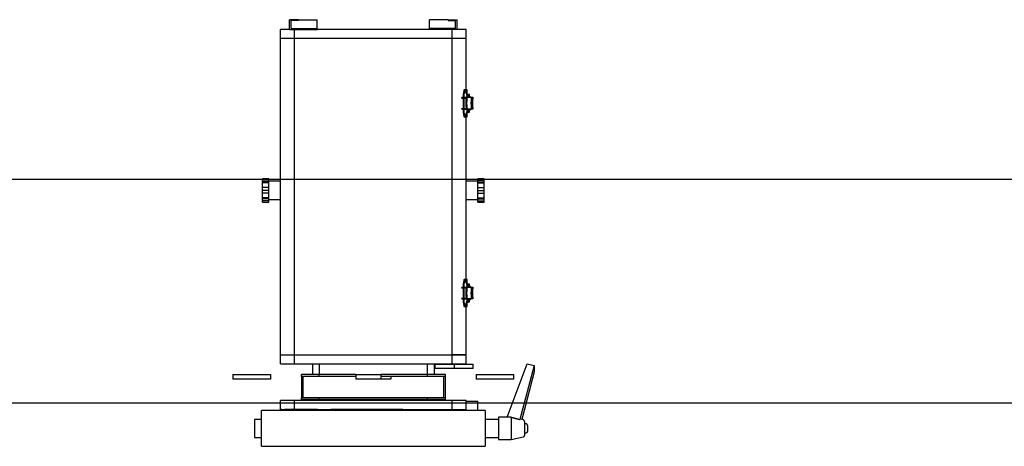
# Model space of a CAD drawing. Units: millimetres. Extents: x -5 to 2239, y -91 to 2816.
# Drawn here: x 1271 to 1381, y 531 to 579 of the extents above; entities that cross this region are included whole.
import ezdxf

# ---------------------------------------------------------------- set-up
doc = ezdxf.new("R2010")
doc.units = ezdxf.units.MM
doc.linetypes.add('CENTER', pattern=[50.8, 31.75, -6.35, 6.35, -6.35])
for name, color, linetype in [('002-TRUSS-OUTLINE', 7, 'Continuous'), ('Gradin', 7, 'CENTER'), ('Perches', 24, 'Continuous')]:
    doc.layers.add(name, color=color, linetype=linetype)

# ---------------------------------------------------------------- blocks, each defined once
blk = doc.blocks.new('H40D-L350-2D')
at = {"layer": '002-TRUSS-OUTLINE', "color": 84, "linetype": 'Continuous'}
blk.add_line((0.00032, 193.404), (3500, 193.404), dxfattribs=at)
blk = doc.blocks.new('614-P')
for p, q in [((5.518779, 14.3), (5.518779, 15.7)), ((6.018779, 15.7), (5.518779, 15.7)), ((6.018779, 15.7), (6.018779, 14.3)), ((1, 13.3), (-1, 13.3)), ((-1, 13.3), (-1, 12.503259)), ((1, 12.503259), (1, 13.3)), ((5.518779, 11.5), (5.518779, 14.3)), ((6.018779, 14.3), (6.018779, 11.5)), ((-2, 12.5), (-2, 8.5)), ((-2, 12.5), (2, 12.5)), ((2, 8.5), (2, 12.5)), ((6.018601, 13.2), (6.018779, 13.2)), ((25.323562, 12.38), (25.463952, 12.38)), ((25.323562, 12.38), (25.323562, 11.68)), ((25.463952, 11.68), (25.463952, 12.38)), ((25.463952, 12.38), (25.670143, 12.38)), ((25.670143, 11.68), (25.670143, 12.38)), ((25.670143, 12.38), (25.774869, 12.38)), ((25.774869, 11.68), (25.774869, 12.38)), ((25.774869, 12.38), (26.312646, 12.38)), ((26.312646, 11.68), (26.312646, 12.38)), ((26.312646, 12.38), (26.623562, 12.38)), ((26.623562, 11.68), (26.623562, 12.38)), ((26.623562, 12.38), (26.934478, 12.38)), ((26.934478, 11.68), (26.934478, 12.38)), ((26.934478, 12.38), (27.472256, 12.38)), ((27.472256, 11.68), (27.472256, 12.38)), ((27.472256, 12.38), (27.576981, 12.38)), ((27.576981, 11.68), (27.576981, 12.38)), ((27.576981, 12.38), (27.783172, 12.38)), ((27.783172, 11.68), (27.783172, 12.38)), ((27.783172, 12.38), (27.923562, 12.38)), ((27.923562, 11.68), (27.923562, 12.38)), ((6.018779, 11.5), (5.518779, 11.5)), ((25.323562, 11.68), (25.463952, 11.68)), ((25.463952, 11.68), (25.670143, 11.68)), ((25.594383, 11.68), (25.594383, 10.380448)), ((25.670143, 11.68), (25.774869, 11.68)), ((25.774869, 11.68), (26.312646, 11.68)), ((26.312646, 11.68), (26.623562, 11.68)), ((26.623562, 11.68), (26.934478, 11.68)), ((26.934478, 11.68), (27.472256, 11.68)), ((27.472256, 11.68), (27.576981, 11.68)), ((27.576981, 11.68), (27.783172, 11.68)), ((27.652741, 10.380448), (27.652741, 11.68)), ((27.783172, 11.68), (27.923562, 11.68)), ((1.99693, 10.38), (2.118779, 10.38)), ((1.997107, 10.278225), (2.118779, 10.278225)), ((1.997279, 9.95198), (2.118779, 9.95198)), ((2.118779, 10.38), (3.118779, 10.38)), ((2.118779, 10.278225), (2.118779, 10.38)), ((2.118779, 10.278225), (2.118779, 9.95198)), ((2.118779, 8.801902), (2.118779, 9.95198)), ((3.118779, 8.801902), (3.118779, 10.38)), ((7.218779, 10.38), (8.218779, 10.38)), ((7.218779, 10.38), (7.218779, 8.801902)), ((8.218779, 10.38), (43.618779, 10.38)), ((8.218779, 10.38), (8.218779, 8.801902)), ((43.618779, 10.38), (44.618779, 10.38)), ((43.618779, 8.801902), (43.618779, 10.38)), ((44.618779, 9.38026), (44.618779, 10.38)), ((44.618779, 9.38), (45.718779, 9.38)), ((44.618779, 9.38), (44.618779, 6.28)), ((44.718779, 9.18), (45.618779, 9.18)), ((44.718779, 9.18), (44.718779, 6.28)), ((45.618779, 8.38), (45.618779, 9.18)), ((45.718779, 8.38), (45.718779, 9.38)), ((-2, 8.5), (-2, -8.5)), ((1.997569, 8.801902), (2.118779, 8.801902)), ((2, -8.5), (2, 8.5)), ((2.118779, 8.801902), (3.118779, 8.801902)), ((2.118779, 6.25), (2.118779, 8.801902)), ((3.118779, 3.3), (3.118779, 8.801902)), ((3.218779, 8.05), (3.418779, 8.05)), ((3.218779, 6.05), (3.218779, 8.05)), ((5.818779, 8.05), (3.418779, 8.05)), ((3.418779, 6.05), (3.418779, 8.05)), ((3.418779, 7.85), (5.818753, 7.85)), ((5.818779, 8.05), (6.018779, 8.05)), ((5.818779, 6.05), (5.818779, 8.05)), ((6.018779, 6.05), (6.018779, 8.05)), ((7.218779, 8.801902), (8.218779, 8.801902)), ((7.218779, 8.801902), (7.218779, 3.3)), ((8.218779, 8.801902), (43.618779, 8.801902)), ((8.218779, 8.801902), (8.218779, 3.3)), ((43.618779, 8.801902), (44.618728, 8.801902)), ((43.618779, 3.3), (43.618779, 8.801902)), ((44.618779, 3.3), (44.618779, 8.135475)), ((44.717992, 7.8), (44.718779, 7.8)), ((45.718779, 8.38), (45.618779, 8.38)), ((45.718779, 8.38), (45.718779, 6.28)), ((7.218779, 6.819785), (6.018779, 6.819785)), ((44.618779, 7.6), (44.617612, 7.6)), ((44.718779, 7.013225), (44.718473, 7.013225)), ((1.997714, 6.25), (2.118779, 6.25)), ((2.118779, 6.25), (2.118779, 3.3)), ((3.218779, 6.05), (3.418779, 6.05)), ((3.218779, -6.05), (3.218779, 6.05)), ((3.418779, -6.05), (3.418779, 6.05)), ((5.818779, 6.05), (6.018779, 6.05)), ((5.818779, 1.950122), (5.818779, 6.05)), ((6.018779, 1.949273), (6.018779, 6.05)), ((6.018779, 6.019785), (7.218322, 6.019785)), ((44.618779, 6.28), (44.718779, 6.28)), ((44.718473, 6.563225), (44.718779, 6.563225)), ((44.718779, 6.28), (45.718779, 6.28)), ((1.99757, 5.217464), (2.118779, 5.217464)), ((1.997755, 4.75), (2.118779, 4.75)), ((2.118779, 3.3), (2.118779, 4.75)), ((2.118779, -3.3), (2.118779, 3.3)), ((3.118779, -3.3), (3.118779, 3.3)), ((7.218779, 3.3), (7.218779, -3.3)), ((8.218779, 3.3), (8.218779, -3.3)), ((43.618779, -3.3), (43.618779, 3.3)), ((44.618779, -3.3), (44.618779, 3.3)), ((6.018779, 1.949273), (5.518779, 1.949273)), ((5.518779, -0.850727), (5.518779, 1.949273)), ((6.018779, 1.949273), (6.018779, -0.850727)), ((6.018779, 0.850727), (6.0163, 0.850727)), ((6.018779, 0.550727), (6.018424, 0.550727)), ((6.018779, -0.850727), (5.518779, -0.850727)), ((5.518779, -1.949273), (5.518779, -0.850727)), ((5.818779, -6.05), (5.818779, -0.849878)), ((6.018779, -6.05), (6.018779, -0.850727)), ((5.8163, -1.949273), (5.518779, -1.949273)), ((6.018779, -1.949273), (6.0163, -1.949273)), ((6.018424, -1.649273), (6.018779, -1.649273)), ((2.118779, -3.3), (2.118779, -8.801902)), ((3.118779, -8.801902), (3.118779, -3.3)), ((7.218779, -3.3), (7.218779, -8.801902)), ((8.218779, -3.3), (8.218779, -8.801902)), ((43.618779, -8.801902), (43.618779, -3.3)), ((44.618779, -8.135456), (44.618779, -3.3)), ((1.99757, -5.217464), (2.118779, -5.217464)), ((1.997755, -4.75), (2.118779, -4.75)), ((1.997714, -6.25), (2.118779, -6.25)), ((3.218779, -6.05), (3.418779, -6.05)), ((3.218779, -8.05), (3.218779, -6.05)), ((3.418779, -8.05), (3.418779, -6.05)), ((5.818779, -6.05), (6.018779, -6.05)), ((5.818779, -8.05), (5.818779, -6.05)), ((7.218779, -6.019785), (6.018779, -6.019785)), ((6.018779, -8.05), (6.018779, -6.05)), ((44.618779, -6.28), (44.718779, -6.28)), ((44.618779, -9.38), (44.618779, -6.28)), ((44.718779, -6.563225), (44.718473, -6.563225)), ((44.718779, -9.18), (44.718779, -6.28)), ((44.718779, -6.28), (45.718779, -6.28)), ((45.718779, -8.38), (45.718779, -6.28)), ((6.018779, -6.819785), (7.218779, -6.819785)), ((6.693003, -9.033959), (6.693003, -6.891607)), ((7.193003, -6.891607), (6.693003, -6.891607)), ((7.193003, -6.891607), (7.193003, -9.033959)), ((44.617612, -7.6), (44.618779, -7.6)), ((44.718473, -7.013225), (44.718779, -7.013225)), ((-2, -8.5), (-2, -12.5)), ((1.997569, -8.801902), (2.118779, -8.801902)), ((2, -12.5), (2, -8.5)), ((2.118779, -8.801902), (3.118779, -8.801902)), ((2.118779, -8.801902), (2.118779, -10.38)), ((3.118779, -10.38), (3.118779, -8.801902)), ((3.218779, -8.05), (3.418779, -8.05)), ((5.818753, -7.85), (3.418779, -7.85)), ((3.418779, -8.05), (5.818779, -8.05)), ((5.818779, -8.05), (6.018779, -8.05)), ((7.193003, -8.665649), (7.192657, -8.665649)), ((7.218779, -8.801902), (8.218779, -8.801902)), ((7.218779, -8.801902), (7.218779, -10.38)), ((8.218779, -10.38), (8.218779, -8.801902)), ((8.218779, -8.801902), (43.618779, -8.801902)), ((8.218779, -8.801902), (8.218779, -10.38)), ((43.618779, -8.801902), (44.618728, -8.801902)), ((43.618779, -10.38), (43.618779, -8.801902)), ((43.618779, -10.38), (43.618779, -8.801902)), ((44.717992, -7.8), (44.718779, -7.8)), ((45.618779, -8.38), (45.618779, -9.18)), ((45.718779, -8.38), (45.618779, -8.38)), ((45.718779, -8.38), (45.718779, -9.38)), ((6.693003, -10.836825), (6.693003, -9.033959)), ((7.193003, -9.033959), (6.693003, -9.033959)), ((7.193003, -9.033959), (7.193003, -10.836825)), ((14.479029, -9.886028), (14.479029, -10.374183)), ((14.572608, -9.873398), (14.572608, -10.361554)), ((15.719594, -9.873398), (15.719594, -10.361554)), ((15.813174, -9.886028), (15.813174, -10.374183)), ((35.701993, -9.886028), (35.701993, -10.374183)), ((35.795572, -9.873398), (35.795572, -10.361554)), ((36.942558, -9.873398), (36.942558, -10.361554)), ((37.036137, -9.886028), (37.036137, -10.374183)), ((44.618779, -10.38), (44.618779, -9.38)), ((44.618779, -9.38), (45.718779, -9.38)), ((44.718779, -9.18), (45.618779, -9.18)), ((1.99693, -10.38), (2.118779, -10.38)), ((1.997107, -10.278225), (2.118779, -10.278225)), ((1.997279, -9.95198), (2.118779, -9.95198)), ((2.118779, -10.38), (3.118779, -10.38)), ((3.014548, -11.7), (3.014548, -10.38)), ((6.693003, -11.165649), (6.693003, -10.836825)), ((7.193003, -10.836825), (7.193003, -11.165649)), ((7.218779, -10.38), (8.218779, -10.38)), ((8.218779, -10.38), (14.005674, -10.38)), ((13.646101, -10.160245), (13.646101, -10.257876)), ((13.646101, -10.38), (13.646101, -10.48)), ((13.646101, -10.48), (13.897589, -10.48)), ((14.275479, -10.447534), (13.744661, -10.315036)), ((14.005709, -10.38), (13.897589, -10.38)), ((13.897589, -10.48), (14.112797, -10.48)), ((14.049424, -10.072979), (14.478858, -10.072979)), ((14.049424, -10.17061), (14.478858, -10.17061)), ((14.113032, -10.470946), (14.113032, -10.617536)), ((14.113032, -10.726273), (14.113032, -10.617536)), ((14.260113, -10.617536), (14.260113, -10.726273)), ((14.428077, -10.602277), (14.428077, -10.88)), ((14.478791, -10.88), (14.428077, -10.88)), ((14.478781, -10.44382), (14.445016, -10.44382)), ((14.445016, -10.59041), (14.478842, -10.59041)), ((14.47883, -10.602428), (14.445016, -10.602428)), ((14.479029, -10.386337), (14.479029, -10.374183)), ((14.479029, -10.483969), (14.479029, -10.386337)), ((14.479029, -11.122019), (14.479029, -10.483969)), ((14.57243, -10.072979), (15.719416, -10.072979)), ((14.57243, -10.17061), (15.719416, -10.17061)), ((14.572608, -10.944373), (14.572608, -11.122019)), ((15.719594, -11.122019), (15.719594, -10.944373)), ((15.719594, -10.988208), (15.719594, -11.107489)), ((15.813063, -10.498371), (15.812822, -10.498431)), ((15.864126, -10.88), (15.812936, -10.88)), ((15.813003, -10.072979), (16.242779, -10.072979)), ((15.813003, -10.17061), (16.242779, -10.17061)), ((15.813174, -10.374183), (15.813174, -10.386337)), ((15.813174, -10.483969), (15.813174, -10.386337)), ((15.847187, -10.44382), (15.813174, -10.44382)), ((15.813174, -10.483969), (15.813174, -11.122019)), ((15.813174, -10.59041), (15.847187, -10.59041)), ((15.847187, -10.602428), (15.813174, -10.602428)), ((15.864126, -10.753364), (15.86409, -10.753364)), ((15.864109, -10.741318), (15.864126, -10.741318)), ((15.864126, -10.78), (15.864113, -10.78)), ((15.864126, -10.88), (15.864126, -10.60228)), ((16.547542, -10.315036), (16.0167, -10.44754)), ((16.032089, -10.726273), (16.032089, -10.617536)), ((16.178936, -10.48), (16.394614, -10.48)), ((16.179171, -10.470946), (16.179171, -10.617536)), ((16.179171, -10.617536), (16.179171, -10.726273)), ((16.394614, -10.38), (16.286015, -10.38)), ((16.286071, -10.38), (35.228638, -10.38)), ((16.646101, -10.38), (16.394614, -10.38)), ((16.394614, -10.48), (16.646101, -10.48)), ((16.646101, -10.257876), (16.646101, -10.160245)), ((16.646101, -10.48), (16.646101, -10.38)), ((23.723731, -10.379626), (23.723731, -10.38)), ((25.594383, -10.38), (25.594383, -11.68)), ((27.652741, -11.68), (27.652741, -10.38)), ((34.687304, -10.379626), (34.687304, -10.38)), ((34.869065, -10.160245), (34.869065, -10.257876)), ((34.869065, -10.38), (34.869065, -10.48)), ((34.869065, -10.48), (35.120552, -10.48)), ((35.498442, -10.447534), (34.967624, -10.315036)), ((35.228673, -10.38), (35.120552, -10.38)), ((35.120552, -10.48), (35.33576, -10.48)), ((35.272387, -10.072979), (35.701822, -10.072979)), ((35.272387, -10.17061), (35.701822, -10.17061)), ((35.335995, -10.470946), (35.335995, -10.617536)), ((35.335995, -10.726273), (35.335995, -10.617536)), ((35.483077, -10.617536), (35.483077, -10.726273)), ((35.65104, -10.602277), (35.65104, -10.88)), ((35.701755, -10.88), (35.65104, -10.88)), ((35.701744, -10.44382), (35.667979, -10.44382)), ((35.667979, -10.59041), (35.701806, -10.59041)), ((35.701794, -10.602428), (35.667979, -10.602428)), ((35.701993, -10.386337), (35.701993, -10.374183)), ((35.701993, -10.483969), (35.701993, -10.386337)), ((35.701993, -11.122019), (35.701993, -10.483969)), ((35.795394, -10.072979), (36.942379, -10.072979)), ((35.795394, -10.17061), (36.942379, -10.17061)), ((35.795572, -10.944373), (35.795572, -11.122019)), ((36.942558, -11.122019), (36.942558, -10.944373)), ((36.942558, -10.988208), (36.942558, -11.107489)), ((37.036026, -10.498371), (37.035786, -10.498431)), ((37.087089, -10.88), (37.0359, -10.88)), ((37.035966, -10.072979), (37.465742, -10.072979)), ((37.035966, -10.17061), (37.465742, -10.17061)), ((37.036137, -10.374183), (37.036137, -10.386337)), ((37.036137, -10.483969), (37.036137, -10.386337)), ((37.07015, -10.44382), (37.036137, -10.44382)), ((37.036137, -10.483969), (37.036137, -11.122019)), ((37.036137, -10.59041), (37.07015, -10.59041)), ((37.07015, -10.602428), (37.036137, -10.602428)), ((37.087089, -10.753364), (37.087054, -10.753364)), ((37.087073, -10.741318), (37.087089, -10.741318)), ((37.087089, -10.78), (37.087077, -10.78)), ((37.087089, -10.88), (37.087089, -10.60228)), ((37.770505, -10.315036), (37.239663, -10.44754)), ((37.255053, -10.726273), (37.255053, -10.617536)), ((37.4019, -10.48), (37.617577, -10.48)), ((37.402135, -10.470946), (37.402135, -10.617536)), ((37.402135, -10.617536), (37.402135, -10.726273)), ((37.617577, -10.38), (37.508979, -10.38)), ((37.509035, -10.38), (43.618779, -10.38)), ((37.869065, -10.38), (37.617577, -10.38)), ((37.617577, -10.48), (37.869065, -10.48)), ((37.869065, -10.257876), (37.869065, -10.160245)), ((37.869065, -10.48), (37.869065, -10.38)), ((43.618779, -10.38), (44.618779, -10.38)), ((2, -11.7), (3.014548, -11.7)), ((5.518779, -14.3), (5.518779, -11.5)), ((6.018779, -11.5), (5.518779, -11.5)), ((6.018779, -11.5), (6.018779, -14.3)), ((6.693003, -11.165649), (7.193003, -11.165649)), ((14.572608, -11.122019), (14.479029, -11.122019)), ((15.813174, -11.122019), (15.719594, -11.122019)), ((25.323562, -11.68), (25.463952, -11.68)), ((25.323562, -11.68), (25.323562, -12.38)), ((25.463952, -11.68), (25.463952, -12.38)), ((25.463952, -11.68), (25.670143, -11.68)), ((25.670143, -11.68), (25.670143, -12.38)), ((25.670143, -11.68), (25.774869, -11.68)), ((25.774869, -11.68), (25.774869, -12.38)), ((25.774869, -11.68), (26.312646, -11.68)), ((26.312646, -11.68), (26.312646, -12.38)), ((26.312646, -11.68), (26.623562, -11.68)), ((26.623562, -11.68), (26.623562, -12.38)), ((26.623562, -11.68), (26.934478, -11.68)), ((26.934478, -11.68), (26.934478, -12.38)), ((26.934478, -11.68), (27.472256, -11.68)), ((27.472256, -11.68), (27.472256, -12.38)), ((27.472256, -11.68), (27.576981, -11.68)), ((27.576981, -11.68), (27.576981, -12.38)), ((27.576981, -11.68), (27.783172, -11.68)), ((27.783172, -11.68), (27.783172, -12.38)), ((27.783172, -11.68), (27.923562, -11.68)), ((27.923562, -12.38), (27.923562, -11.68)), ((35.795572, -11.122019), (35.701993, -11.122019)), ((37.036137, -11.122019), (36.942558, -11.122019)), ((2, -12.5), (-2, -12.5)), ((-1, -12.496741), (-1, -14)), ((-0.4, -12.497405), (-0.4, -12.5)), ((0.4, -12.497405), (0.4, -12.5)), ((1, -14), (1, -12.496741)), ((6.018779, -13.2), (6.018601, -13.2)), ((25.323562, -12.38), (25.463952, -12.38)), ((25.463952, -12.38), (25.670143, -12.38)), ((25.670143, -12.38), (25.774869, -12.38)), ((25.774869, -12.38), (26.312646, -12.38)), ((26.312646, -12.38), (26.623562, -12.38)), ((26.623562, -12.38), (26.934478, -12.38)), ((26.934478, -12.38), (27.472256, -12.38)), ((27.472256, -12.38), (27.576981, -12.38)), ((27.576981, -12.38), (27.783172, -12.38)), ((27.783172, -12.38), (27.923562, -12.38)), ((-1.031191, -14), (-1.25, -14)), ((-1.25, -14), (-1.25, -15.416667)), ((1.25, -14), (-1.031191, -14)), ((1.25, -14.967926), (1.25, -14)), ((5.518779, -15.7), (5.518779, -14.3)), ((6.018779, -14.3), (6.018779, -15.7)), ((1.246501, -14.966617), (7.213088, -17.213072)), ((1.24673, -15.416667), (-1.25, -15.416667)), ((-1.25, -15.416667), (-0.945669, -16.786155)), ((0.945669, -16.786155), (1.031533, -16.399768)), ((7.045543, -17.988671), (1.007693, -16.363922)), ((5.518779, -15.7), (6.018779, -15.7)), ((-0.645915, -16.916667), (-0.782971, -16.916667)), ((0.782971, -16.916667), (-0.645915, -16.916667)), ((-0.5, -16.916667), (-0.5, -17.083333)), ((-0.274984, -17.25), (-0.333333, -17.25)), ((0.333333, -17.25), (-0.274984, -17.25)), ((0.5, -17.083333), (0.5, -16.916667)), ((6.344315, -17.988671), (0.989128, -16.589462)), ((7.213088, -17.213072), (7.045543, -17.988671)), ((7.045543, -17.988671), (6.344315, -17.988671))]:
    blk.add_line(p, q)
for centre, start, end in [((-0.782971, -16.75), 192.528808, 270), ((-0.333333, -17.083333), 180, 270), ((0.333333, -17.083333), 270, 0), ((0.782971, -16.75), 270, 347.471192)]:
    blk.add_arc(centre, 0.166667, start, end)
for centre, major_axis, ratio, start_param, end_param in [((15.146101, -10.094877), (-1.173323, 0), 0.216369, -1.0601092526, -0.9660751036), ((15.146101, -10.094877), (-1.173323, 0), 0.216369, -2.17551755, -2.081483401), ((36.369065, -10.094877), (-1.173323, 0), 0.216369, -1.0601092526, -0.9660751036), ((36.369065, -10.094877), (-1.173323, 0), 0.216369, -2.17551755, -2.081483401), ((14.049424, -10.160245), (-0.403322, 0), 0.216369, -1.5707963268, 0.0002605205), ((14.049424, -10.257876), (-0.403322, 0), 0.216369, -1.5707963268, 0.0002605205), ((14.049424, -10.257876), (-0.403322, 0), 0.216369, 0.0002605205, 0.7141792255), ((14.445016, -10.470946), (-0.331984, 0), 0.08171, -1.5707963268, 0), ((14.445016, -10.617536), (0.331984, 0), 0.08171, 1.5707963268, 3.1415926536), ((14.445016, -10.726273), (-0.331984, 0), 0.08171, 0, 1.5196424727), ((14.445016, -10.617536), (-0.184903, 0), 0.08171, -1.5707963268, 0), ((14.445016, -10.726273), (-0.184903, 0), 0.08171, 0, 1.4789650054), ((14.583015, -10.386337), (-0.103986, 0), 0.216369, -1.0162292876, 0), ((15.146101, -10.583033), (1.173323, 0), 0.216369, 2.125363366, 2.17551755), ((14.583015, -10.483969), (-0.103986, 0), 0.216369, -1.0162292876, 0), ((15.146101, -10.680664), (1.173323, 0), 0.216369, 1.0162292876, 2.125363366), ((15.146101, -10.583033), (-1.173323, 0), 0.216369, -2.081483401, -1.0601092526), ((15.146101, -11.165853), (-1.173323, 0), 0.216369, -2.081483401, -1.0601092526), ((15.146101, -11.209687), (1.173323, 0), 0.216369, 1.0601092526, 2.081483401), ((15.709187, -10.386337), (0.103986, 0), 0.216369, 0, 1.0162292876), ((15.146101, -10.583033), (1.173323, 0), 0.216369, 0.9660751036, 1.0162292876), ((15.709187, -10.483969), (0.103986, 0), 0.216369, 0, 1.0162292876), ((15.847187, -10.470946), (-0.331984, 0), 0.08171, 3.1415926536, 4.7123889804), ((15.847187, -10.617536), (0.331984, 0), 0.08171, 0, 1.5707963268), ((15.847187, -10.617536), (0.184903, 0), 0.08171, 0, 1.5707963268), ((15.847187, -10.726273), (0.331984, 0), 0.08171, -1.5197511443, 0), ((15.847187, -10.726273), (0.184903, 0), 0.08171, -1.4790581756, 0), ((16.242779, -10.160245), (0.403322, 0), 0.216369, -0.0002605205, 1.5707963268), ((16.242779, -10.257876), (0.403322, 0), 0.216369, -0.0002605205, 1.5707963268), ((16.242779, -10.257876), (0.403322, 0), 0.216369, -0.7141792255, -0.0002605205), ((35.272387, -10.160245), (-0.403322, 0), 0.216369, -1.5707963268, 0.0002605205), ((35.272387, -10.257876), (-0.403322, 0), 0.216369, -1.5707963268, 0.0002605205), ((35.272387, -10.257876), (-0.403322, 0), 0.216369, 0.0002605205, 0.7141792255), ((35.667979, -10.470946), (-0.331984, 0), 0.08171, -1.5707963268, 0), ((35.667979, -10.617536), (0.331984, 0), 0.08171, 1.5707963268, 3.1415926536), ((35.667979, -10.726273), (-0.331984, 0), 0.08171, 0, 1.5196424727), ((35.667979, -10.617536), (-0.184903, 0), 0.08171, -1.5707963268, 0), ((35.667979, -10.726273), (-0.184903, 0), 0.08171, 0, 1.4789650054), ((35.805979, -10.386337), (-0.103986, 0), 0.216369, -1.0162292876, 0), ((36.369065, -10.583033), (1.173323, 0), 0.216369, 2.125363366, 2.17551755), ((35.805979, -10.483969), (-0.103986, 0), 0.216369, -1.0162292876, 0), ((36.369065, -10.680664), (1.173323, 0), 0.216369, 1.0162292876, 2.125363366), ((36.369065, -10.583033), (-1.173323, 0), 0.216369, -2.081483401, -1.0601092526), ((36.369065, -11.165853), (-1.173323, 0), 0.216369, -2.081483401, -1.0601092526), ((36.369065, -11.209687), (1.173323, 0), 0.216369, 1.0601092526, 2.081483401), ((36.932151, -10.386337), (0.103986, 0), 0.216369, 0, 1.0162292876), ((36.369065, -10.583033), (1.173323, 0), 0.216369, 0.9660751036, 1.0162292876), ((36.932151, -10.483969), (0.103986, 0), 0.216369, 0, 1.0162292876), ((37.07015, -10.470946), (-0.331984, 0), 0.08171, 3.1415926536, 4.7123889804), ((37.07015, -10.617536), (0.331984, 0), 0.08171, 0, 1.5707963268), ((37.07015, -10.617536), (0.184903, 0), 0.08171, 0, 1.5707963268), ((37.07015, -10.726273), (0.331984, 0), 0.08171, -1.5197511443, 0), ((37.07015, -10.726273), (0.184903, 0), 0.08171, -1.4790581756, 0), ((37.465742, -10.160245), (0.403322, 0), 0.216369, -0.0002605205, 1.5707963268), ((37.465742, -10.257876), (0.403322, 0), 0.216369, -0.0002605205, 1.5707963268), ((37.465742, -10.257876), (0.403322, 0), 0.216369, -0.7141792255, -0.0002605205), ((15.146101, -11.328968), (-1.173323, 0), 0.216369, -2.081483401, -1.0601092526), ((36.369065, -11.328968), (-1.173323, 0), 0.216369, -2.081483401, -1.0601092526), ((0, -165.471598), (-0.727336, -234.781988), 0.00433, 2.2641691892, 2.2666641397), ((-0.043121, -16.202212), (1.07477, -0.196982), 0.119609, -0.0040745248, 0.2345658169)]:
    blk.add_ellipse(centre, major_axis=major_axis, ratio=ratio, start_param=start_param, end_param=end_param)
blk.add_rational_spline([(1.24673, -15.416667), (1.115919, -15.974521), (1.007693, -16.363922)], [1, 1.01358712421, 1.01028623926], degree=2)

msp = doc.modelspace()

# ---------------------------------------------------------------- linework, layer by layer
at = {"layer": 'Gradin', "linetype": 'Continuous'}
msp.add_line((636.724, 561.191), (1906.724, 561.191), dxfattribs=at)

# ---------------------------------------------------------------- block references
at = {"rotation": 90}
msp.add_blockref('614-P', (1310.79, 533.325), dxfattribs=at)
at = {"layer": 'Perches', "linetype": 'Continuous', "xscale": 0.125, "yscale": 0.125, "zscale": 0.125}
msp.add_blockref('H40D-L350-2D', (1052.494, 512.016), dxfattribs=at)

doc.saveas('drawing.dxf')
